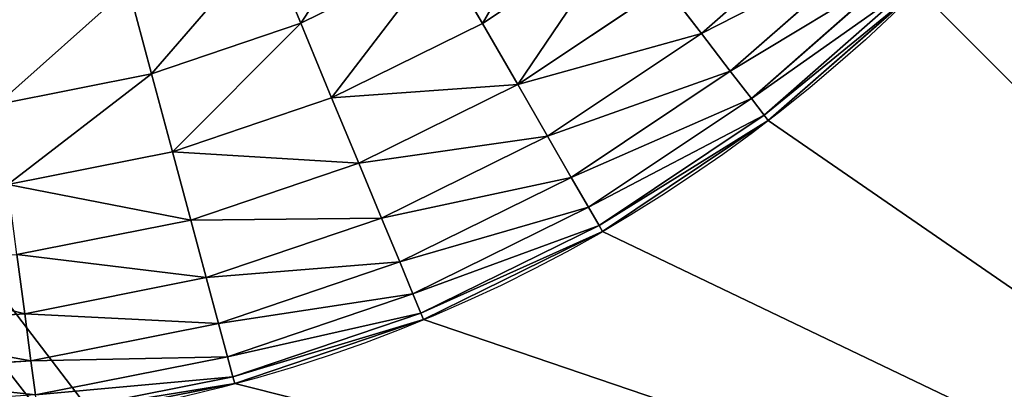
# Model space of a CAD drawing. Units: millimetres. Extents: x 1707 to 2707, y 164 to 864.
# Drawn here: x 2585 to 2596, y 421 to 426 of the extents above; entities that cross this region are included whole.
import ezdxf

# ---------------------------------------------------------------- set-up
doc = ezdxf.new("R2010")
doc.units = ezdxf.units.MM
doc.header["$LTSCALE"] = 25.4
doc.layers.get('0').update_dxf_attribs({"true_color": 0xff5454})

# ---------------------------------------------------------------- blocks, each defined once
blk = doc.blocks.new('Group#101')
at = {"color": 7, "true_color": 0xeae9ee}
for p, q in [((161.533, 34.967, 4.533), (159.991, 33.616, 4.533)), ((161.533, 34.967, 4.533), (159.991, 33.616, 4.533)), ((159.112, 34.761, 2.655), (157.565, 33.727, 2.655)), ((159.112, 34.761, 2.655), (157.565, 33.727, 2.655)), ((155.554, 33.73, 1.873), (155.176, 34.643, 1.215)), ((155.554, 33.73, 1.873), (155.176, 34.643, 1.215)), ((161.904, 34.596, 5.597), (160.311, 33.199, 5.597)), ((161.904, 34.596, 5.597), (160.311, 33.199, 5.597)), ((157.118, 34.501, 1.873), (155.554, 33.73, 1.873)), ((157.118, 34.501, 1.873), (155.554, 33.73, 1.873)), ((157.565, 33.727, 2.655), (157.118, 34.501, 1.873)), ((157.565, 33.727, 2.655), (157.118, 34.501, 1.873)), ((162.174, 34.326, 6.72), (160.544, 32.896, 6.72)), ((162.174, 34.326, 6.72), (160.544, 32.896, 6.72)), ((159.589, 34.14, 3.547), (157.957, 33.049, 3.547)), ((159.589, 34.14, 3.547), (157.957, 33.049, 3.547)), ((159.991, 33.616, 4.533), (159.589, 34.14, 3.547)), ((159.991, 33.616, 4.533), (159.589, 34.14, 3.547)), ((162.338, 34.162, 7.883), (160.685, 32.712, 7.883)), ((162.338, 34.162, 7.883), (160.685, 32.712, 7.883)), ((153.902, 33.169, 1.873), (153.647, 34.124, 1.215)), ((153.902, 33.169, 1.873), (153.647, 34.124, 1.215)), ((162.393, 34.107, 9.066), (160.732, 32.65, 9.066)), ((162.393, 34.107, 9.066), (160.732, 32.65, 9.066)), ((155.554, 33.73, 1.873), (153.902, 33.169, 1.873)), ((155.554, 33.73, 1.873), (153.902, 33.169, 1.873)), ((155.896, 32.904, 2.655), (155.554, 33.73, 1.873)), ((155.896, 32.904, 2.655), (155.554, 33.73, 1.873)), ((157.565, 33.727, 2.655), (155.896, 32.904, 2.655)), ((157.565, 33.727, 2.655), (155.896, 32.904, 2.655)), ((157.957, 33.049, 3.547), (157.565, 33.727, 2.655)), ((157.957, 33.049, 3.547), (157.565, 33.727, 2.655)), ((159.991, 33.616, 4.533), (158.287, 32.477, 4.533)), ((159.991, 33.616, 4.533), (158.287, 32.477, 4.533)), ((160.311, 33.199, 5.597), (159.991, 33.616, 4.533)), ((160.311, 33.199, 5.597), (159.991, 33.616, 4.533)), ((153.902, 33.169, 1.873), (152.192, 32.829, 1.873)), ((153.902, 33.169, 1.873), (152.192, 32.829, 1.873)), ((154.134, 32.306, 2.655), (153.902, 33.169, 1.873)), ((154.134, 32.306, 2.655), (153.902, 33.169, 1.873)), ((160.311, 33.199, 5.597), (158.55, 32.022, 5.597)), ((160.311, 33.199, 5.597), (158.55, 32.022, 5.597)), ((160.544, 32.896, 6.72), (160.311, 33.199, 5.597)), ((160.544, 32.896, 6.72), (160.311, 33.199, 5.597)), ((157.957, 33.049, 3.547), (156.196, 32.18, 3.547)), ((157.957, 33.049, 3.547), (156.196, 32.18, 3.547)), ((158.287, 32.477, 4.533), (157.957, 33.049, 3.547)), ((158.287, 32.477, 4.533), (157.957, 33.049, 3.547)), ((155.896, 32.904, 2.655), (154.134, 32.306, 2.655)), ((155.896, 32.904, 2.655), (154.134, 32.306, 2.655)), ((156.196, 32.18, 3.547), (155.896, 32.904, 2.655)), ((156.196, 32.18, 3.547), (155.896, 32.904, 2.655)), ((160.544, 32.896, 6.72), (158.741, 31.691, 6.72)), ((160.544, 32.896, 6.72), (158.741, 31.691, 6.72)), ((160.685, 32.712, 7.883), (160.544, 32.896, 6.72)), ((160.685, 32.712, 7.883), (160.544, 32.896, 6.72)), ((160.685, 32.712, 7.883), (158.857, 31.49, 7.883)), ((160.685, 32.712, 7.883), (158.857, 31.49, 7.883)), ((160.732, 32.65, 9.066), (158.896, 31.423, 9.066)), ((160.732, 32.65, 9.066), (158.896, 31.423, 9.066)), ((160.732, 32.65, 9.066), (160.685, 32.712, 7.883)), ((160.732, 32.65, 9.066), (160.685, 32.712, 7.883)), ((160.732, 32.65, 62.3), (160.732, 32.65, 9.066)), ((160.732, 32.65, 62.3), (160.732, 32.65, 9.066)), ((158.287, 32.477, 4.533), (156.448, 31.57, 4.533)), ((158.287, 32.477, 4.533), (156.448, 31.57, 4.533)), ((158.55, 32.022, 5.597), (158.287, 32.477, 4.533)), ((158.55, 32.022, 5.597), (158.287, 32.477, 4.533)), ((154.134, 32.306, 2.655), (152.308, 31.943, 2.655)), ((154.134, 32.306, 2.655), (152.308, 31.943, 2.655)), ((154.336, 31.549, 3.547), (154.134, 32.306, 2.655)), ((154.336, 31.549, 3.547), (154.134, 32.306, 2.655)), ((156.196, 32.18, 3.547), (154.336, 31.549, 3.547)), ((156.196, 32.18, 3.547), (154.336, 31.549, 3.547)), ((156.448, 31.57, 4.533), (156.196, 32.18, 3.547)), ((156.448, 31.57, 4.533), (156.196, 32.18, 3.547)), ((158.55, 32.022, 5.597), (156.65, 31.085, 5.597)), ((158.55, 32.022, 5.597), (156.65, 31.085, 5.597)), ((158.741, 31.691, 6.72), (158.55, 32.022, 5.597)), ((158.741, 31.691, 6.72), (158.55, 32.022, 5.597)), ((158.741, 31.691, 6.72), (156.796, 30.732, 6.72)), ((158.741, 31.691, 6.72), (156.796, 30.732, 6.72)), ((158.857, 31.49, 7.883), (158.741, 31.691, 6.72)), ((158.857, 31.49, 7.883), (158.741, 31.691, 6.72)), ((154.336, 31.549, 3.547), (152.411, 31.166, 3.547)), ((154.336, 31.549, 3.547), (152.411, 31.166, 3.547)), ((154.507, 30.911, 4.533), (154.336, 31.549, 3.547)), ((154.507, 30.911, 4.533), (154.336, 31.549, 3.547)), ((156.448, 31.57, 4.533), (154.507, 30.911, 4.533)), ((156.448, 31.57, 4.533), (154.507, 30.911, 4.533)), ((156.65, 31.085, 5.597), (156.448, 31.57, 4.533)), ((156.65, 31.085, 5.597), (156.448, 31.57, 4.533)), ((158.857, 31.49, 7.883), (156.885, 30.517, 7.883)), ((158.857, 31.49, 7.883), (156.885, 30.517, 7.883)), ((158.896, 31.423, 9.066), (156.914, 30.446, 9.066)), ((158.896, 31.423, 9.066), (156.914, 30.446, 9.066)), ((158.896, 31.423, 9.066), (158.857, 31.49, 7.883)), ((158.896, 31.423, 9.066), (158.857, 31.49, 7.883)), ((158.896, 31.423, 62.3), (158.896, 31.423, 9.066)), ((158.896, 31.423, 62.3), (158.896, 31.423, 9.066)), ((152.497, 30.511, 4.533), (152.411, 31.166, 3.547)), ((152.497, 30.511, 4.533), (152.411, 31.166, 3.547)), ((156.65, 31.085, 5.597), (154.643, 30.404, 5.597)), ((156.65, 31.085, 5.597), (154.643, 30.404, 5.597)), ((156.796, 30.732, 6.72), (156.65, 31.085, 5.597)), ((156.796, 30.732, 6.72), (156.65, 31.085, 5.597)), ((154.507, 30.911, 4.533), (152.497, 30.511, 4.533)), ((154.507, 30.911, 4.533), (152.497, 30.511, 4.533)), ((154.643, 30.404, 5.597), (154.507, 30.911, 4.533)), ((154.643, 30.404, 5.597), (154.507, 30.911, 4.533)), ((156.796, 30.732, 6.72), (154.742, 30.035, 6.72)), ((156.796, 30.732, 6.72), (154.742, 30.035, 6.72)), ((156.885, 30.517, 7.883), (156.796, 30.732, 6.72)), ((156.885, 30.517, 7.883), (156.796, 30.732, 6.72)), ((152.497, 30.511, 4.533), (150.411, 30.375, 4.533)), ((152.497, 30.511, 4.533), (150.411, 30.375, 4.533)), ((152.565, 29.99, 5.597), (152.497, 30.511, 4.533)), ((152.565, 29.99, 5.597), (152.497, 30.511, 4.533)), ((156.885, 30.517, 7.883), (154.802, 29.811, 7.883)), ((156.885, 30.517, 7.883), (154.802, 29.811, 7.883)), ((156.914, 30.446, 9.066), (154.822, 29.736, 9.066)), ((156.914, 30.446, 9.066), (154.822, 29.736, 9.066)), ((156.914, 30.446, 9.066), (156.885, 30.517, 7.883)), ((156.914, 30.446, 9.066), (156.885, 30.517, 7.883)), ((156.914, 30.446, 62.3), (156.914, 30.446, 9.066)), ((156.914, 30.446, 62.3), (156.914, 30.446, 9.066)), ((154.643, 30.404, 5.597), (152.565, 29.99, 5.597)), ((154.643, 30.404, 5.597), (152.565, 29.99, 5.597)), ((154.742, 30.035, 6.72), (154.643, 30.404, 5.597)), ((154.742, 30.035, 6.72), (154.643, 30.404, 5.597)), ((152.565, 29.99, 5.597), (150.429, 29.85, 5.597)), ((152.565, 29.99, 5.597), (150.429, 29.85, 5.597)), ((152.615, 29.611, 6.72), (152.565, 29.99, 5.597)), ((152.615, 29.611, 6.72), (152.565, 29.99, 5.597)), ((154.742, 30.035, 6.72), (152.615, 29.611, 6.72)), ((154.742, 30.035, 6.72), (152.615, 29.611, 6.72)), ((154.802, 29.811, 7.883), (154.742, 30.035, 6.72)), ((154.802, 29.811, 7.883), (154.742, 30.035, 6.72)), ((154.802, 29.811, 7.883), (152.646, 29.382, 7.883)), ((154.802, 29.811, 7.883), (152.646, 29.382, 7.883)), ((154.822, 29.736, 9.066), (154.802, 29.811, 7.883)), ((154.822, 29.736, 9.066), (154.802, 29.811, 7.883)), ((154.822, 29.736, 9.066), (152.656, 29.305, 9.066)), ((154.822, 29.736, 9.066), (152.656, 29.305, 9.066)), ((154.822, 29.736, 62.3), (154.822, 29.736, 9.066)), ((154.822, 29.736, 62.3), (154.822, 29.736, 9.066))]:
    blk.add_line(p, q, dxfattribs=at)
at = {"color": 7, "true_color": 0xeae9ee, "extrusion": (0, 0, -1)}
blk.add_arc((-150.451, 46.049, -62.3), 16.889, 180, 270, dxfattribs=at)
blk.add_arc((-150.451, 46.049, -62.3), 16.889, 180, 270, dxfattribs=at)
blk.add_arc((-150.451, 46.049, -62.3), 16.889, 180, 270, dxfattribs=at)
blk.add_arc((-150.451, 46.049, -62.3), 16.889, 180, 270, dxfattribs=at)
blk.add_arc((-150.451, 46.049, -62.3), 16.889, 180, 270, dxfattribs=at)
blk.add_arc((-150.451, 46.049, -62.3), 16.889, 180, 270, dxfattribs=at)
blk.add_arc((-150.451, 46.049, -62.3), 16.889, 180, 270, dxfattribs=at)
blk.add_arc((-150.451, 46.049, -62.3), 16.889, 180, 270, dxfattribs=at)
blk.add_arc((-150.451, 46.049, -62.3), 16.889, 180, 270, dxfattribs=at)
blk.add_arc((-150.451, 46.049, -62.3), 16.889, 180, 270, dxfattribs=at)
blk.add_arc((-150.451, 46.049, -62.3), 16.889, 180, 270, dxfattribs=at)
blk.add_arc((-150.451, 46.049, -62.3), 16.889, 180, 270, dxfattribs=at)
blk.add_arc((-150.451, 46.049, -62.3), 16.889, 180, 270, dxfattribs=at)
at = {"color": 7, "true_color": 0xeae9ee}
mesh = blk.add_polyface(dxfattribs=at)
corners = [(0, 128.5, 63), (5.225, 123.275, 63), (0, 20.5, 63), (176, 128.5, 63), (170.775, 123.275, 63), (170.775, 25.725, 63), (5.225, 25.725, 63), (176, 20.5, 63)]
mesh.append_faces([[corners[k] for k in face] for face in [(0, 1, 2), (1, 3, 4), (4, 3, 5), (2, 6, 7), (6, 2, 1), (7, 5, 3)]], dxfattribs={"vtx0": -1, "vtx1": -1, "color": 7})
mesh.append_faces([[corners[k] for k in face] for face in [(1, 0, 3), (7, 6, 5)]], dxfattribs={"vtx0": -1, "vtx2": -1, "color": 7})
mesh = blk.add_polyface(dxfattribs=at)
corners = [(5.225, 123.275, 62.3), (8.66, 104.698, 62.3), (5.225, 25.725, 62.3), (8.79, 106.674, 62.3), (9.176, 108.617, 62.3), (9.813, 110.492, 62.3), (10.689, 112.269, 62.3), (11.789, 113.916, 62.3), (13.095, 115.405, 62.3), (14.584, 116.711, 62.3), (16.231, 117.811, 62.3), (18.008, 118.687, 62.3), (19.883, 119.324, 62.3), (21.826, 119.71, 62.3), (23.802, 119.84, 62.3), (170.775, 123.275, 62.3), (151.765, 119.84, 62.3), (153.798, 119.707, 62.3), (155.796, 119.309, 62.3), (157.726, 118.654, 62.3), (159.553, 117.753, 62.3), (161.247, 116.622, 62.3), (162.778, 115.278, 62.3), (164.122, 113.747, 62.3), (165.253, 112.053, 62.3), (166.154, 110.226, 62.3), (166.809, 108.296, 62.3), (167.207, 106.298, 62.3), (167.34, 104.265, 62.3), (24.306, 29.16, 62.3), (170.775, 25.725, 62.3), (22.264, 29.294, 62.3), (20.257, 29.693, 62.3), (18.319, 30.351, 62.3), (16.483, 31.256, 62.3), (14.782, 32.393, 62.3), (13.243, 33.743, 62.3), (11.893, 35.282, 62.3), (10.756, 36.983, 62.3), (9.851, 38.819, 62.3), (9.193, 40.757, 62.3), (8.794, 42.764, 62.3), (8.66, 44.806, 62.3), (150.451, 29.16, 62.3), (152.656, 29.305, 62.3), (154.822, 29.736, 62.3), (156.914, 30.446, 62.3), (158.896, 31.423, 62.3), (160.732, 32.65, 62.3), (162.393, 34.107, 62.3), (163.85, 35.768, 62.3), (165.077, 37.604, 62.3), (166.054, 39.586, 62.3), (166.764, 41.678, 62.3), (167.195, 43.844, 62.3), (167.34, 46.049, 62.3)]
mesh.append_faces([[corners[k] for k in face] for face in [(0, 1, 2), (1, 0, 3), (3, 0, 4), (4, 0, 5), (5, 0, 6), (6, 0, 7), (7, 0, 8), (8, 0, 9), (9, 0, 10), (10, 0, 11), (11, 0, 12), (12, 0, 13), (13, 0, 14), (14, 15, 16), (16, 15, 17), (17, 15, 18), (18, 15, 19), (19, 15, 20), (20, 15, 21), (21, 15, 22), (22, 15, 23), (23, 15, 24), (24, 15, 25), (25, 15, 26), (26, 15, 27), (27, 15, 28), (2, 29, 30), (29, 2, 31), (31, 2, 32), (32, 2, 33), (33, 2, 34), (34, 2, 35), (35, 2, 36), (36, 2, 37), (37, 2, 38), (38, 2, 39), (39, 2, 40), (40, 2, 41), (41, 2, 42), (42, 2, 1), (30, 28, 15)]], dxfattribs={"vtx0": -1, "vtx1": -1, "color": 7})
mesh.append_faces([[corners[k] for k in face] for face in [(14, 0, 15), (30, 29, 43), (30, 43, 44), (30, 44, 45), (30, 45, 46), (30, 46, 47), (30, 47, 48), (30, 48, 49), (30, 49, 50), (30, 50, 51), (30, 51, 52), (30, 52, 53), (30, 53, 54), (30, 54, 55), (30, 55, 28)]], dxfattribs={"vtx0": -1, "vtx2": -1, "color": 7})
mesh = blk.add_polyface(dxfattribs=at)
corners = [(158.569, 35.47, 1.873), (157.565, 33.727, 2.655), (157.118, 34.501, 1.873), (159.112, 34.761, 2.655)]
mesh.append_faces([[corners[k] for k in face] for face in [(0, 1, 2), (1, 0, 3)]], dxfattribs={"vtx0": -1, "color": 7})
mesh = blk.add_polyface(dxfattribs=at)
corners = [(156.624, 35.357, 1.215), (155.554, 33.73, 1.873), (155.176, 34.643, 1.215), (157.118, 34.501, 1.873)]
mesh.append_faces([[corners[k] for k in face] for face in [(0, 1, 2), (1, 0, 3)]], dxfattribs={"vtx0": -1, "color": 7})
mesh = blk.add_polyface(dxfattribs=at)
corners = [(161.533, 34.967, 4.533), (159.589, 34.14, 3.547), (161.066, 35.434, 3.547), (159.991, 33.616, 4.533)]
mesh.append_faces([[corners[k] for k in face] for face in [(0, 1, 2), (1, 0, 3)]], dxfattribs={"vtx0": -1, "color": 7})
mesh = blk.add_polyface(dxfattribs=at)
corners = [(161.904, 34.596, 5.597), (159.991, 33.616, 4.533), (161.533, 34.967, 4.533), (160.311, 33.199, 5.597)]
mesh.append_faces([[corners[k] for k in face] for face in [(0, 1, 2), (1, 0, 3)]], dxfattribs={"vtx0": -1, "color": 7})
mesh = blk.add_polyface(dxfattribs=at)
corners = [(159.112, 34.761, 2.655), (157.957, 33.049, 3.547), (157.565, 33.727, 2.655), (159.589, 34.14, 3.547)]
mesh.append_faces([[corners[k] for k in face] for face in [(0, 1, 2), (1, 0, 3)]], dxfattribs={"vtx0": -1, "color": 7})
mesh = blk.add_polyface(dxfattribs=at)
corners = [(155.176, 34.643, 1.215), (153.902, 33.169, 1.873), (153.647, 34.124, 1.215), (155.554, 33.73, 1.873)]
mesh.append_faces([[corners[k] for k in face] for face in [(0, 1, 2), (1, 0, 3)]], dxfattribs={"vtx0": -1, "color": 7})
mesh = blk.add_polyface(dxfattribs=at)
corners = [(162.174, 34.326, 6.72), (160.311, 33.199, 5.597), (161.904, 34.596, 5.597), (160.544, 32.896, 6.72)]
mesh.append_faces([[corners[k] for k in face] for face in [(0, 1, 2), (1, 0, 3)]], dxfattribs={"vtx0": -1, "color": 7})
mesh = blk.add_polyface(dxfattribs=at)
corners = [(157.118, 34.501, 1.873), (155.896, 32.904, 2.655), (155.554, 33.73, 1.873), (157.565, 33.727, 2.655)]
mesh.append_faces([[corners[k] for k in face] for face in [(0, 1, 2), (1, 0, 3)]], dxfattribs={"vtx0": -1, "color": 7})
mesh = blk.add_polyface(dxfattribs=at)
corners = [(162.338, 34.162, 7.883), (160.544, 32.896, 6.72), (162.174, 34.326, 6.72), (160.685, 32.712, 7.883)]
mesh.append_faces([[corners[k] for k in face] for face in [(0, 1, 2), (1, 0, 3)]], dxfattribs={"vtx0": -1, "color": 7})
mesh = blk.add_polyface(dxfattribs=at)
corners = [(159.991, 33.616, 4.533), (157.957, 33.049, 3.547), (159.589, 34.14, 3.547), (158.287, 32.477, 4.533)]
mesh.append_faces([[corners[k] for k in face] for face in [(0, 1, 2), (1, 0, 3)]], dxfattribs={"vtx0": -1, "color": 7})
mesh = blk.add_polyface(dxfattribs=at)
corners = [(162.393, 34.107, 9.066), (160.685, 32.712, 7.883), (162.338, 34.162, 7.883), (160.732, 32.65, 9.066)]
mesh.append_faces([[corners[k] for k in face] for face in [(0, 1, 2), (1, 0, 3)]], dxfattribs={"vtx0": -1, "color": 7})
mesh = blk.add_polyface(dxfattribs=at)
corners = [(153.647, 34.124, 1.215), (152.192, 32.829, 1.873), (152.063, 33.808, 1.215), (153.902, 33.169, 1.873)]
mesh.append_faces([[corners[k] for k in face] for face in [(0, 1, 2), (1, 0, 3)]], dxfattribs={"vtx0": -1, "color": 7})
mesh = blk.add_polyface(dxfattribs=at)
corners = [(162.393, 34.107, 62.3), (160.732, 32.65, 9.066), (162.393, 34.107, 9.066), (160.732, 32.65, 62.3)]
mesh.append_faces([[corners[k] for k in face] for face in [(0, 1, 2), (1, 0, 3)]], dxfattribs={"vtx0": -1, "color": 7})
mesh = blk.add_polyface(dxfattribs=at)
corners = [(155.554, 33.73, 1.873), (154.134, 32.306, 2.655), (153.902, 33.169, 1.873), (155.896, 32.904, 2.655)]
mesh.append_faces([[corners[k] for k in face] for face in [(0, 1, 2), (1, 0, 3)]], dxfattribs={"vtx0": -1, "color": 7})
mesh = blk.add_polyface(dxfattribs=at)
corners = [(157.957, 33.049, 3.547), (155.896, 32.904, 2.655), (157.565, 33.727, 2.655), (156.196, 32.18, 3.547)]
mesh.append_faces([[corners[k] for k in face] for face in [(0, 1, 2), (1, 0, 3)]], dxfattribs={"vtx0": -1, "color": 7})
mesh = blk.add_polyface(dxfattribs=at)
corners = [(160.311, 33.199, 5.597), (158.287, 32.477, 4.533), (159.991, 33.616, 4.533), (158.55, 32.022, 5.597)]
mesh.append_faces([[corners[k] for k in face] for face in [(0, 1, 2), (1, 0, 3)]], dxfattribs={"vtx0": -1, "color": 7})
mesh = blk.add_polyface(dxfattribs=at)
corners = [(153.902, 33.169, 1.873), (152.308, 31.943, 2.655), (152.192, 32.829, 1.873), (154.134, 32.306, 2.655)]
mesh.append_faces([[corners[k] for k in face] for face in [(0, 1, 2), (1, 0, 3)]], dxfattribs={"vtx0": -1, "color": 7})
mesh = blk.add_polyface(dxfattribs=at)
corners = [(160.544, 32.896, 6.72), (158.55, 32.022, 5.597), (160.311, 33.199, 5.597), (158.741, 31.691, 6.72)]
mesh.append_faces([[corners[k] for k in face] for face in [(0, 1, 2), (1, 0, 3)]], dxfattribs={"vtx0": -1, "color": 7})
mesh = blk.add_polyface(dxfattribs=at)
corners = [(158.287, 32.477, 4.533), (156.196, 32.18, 3.547), (157.957, 33.049, 3.547), (156.448, 31.57, 4.533)]
mesh.append_faces([[corners[k] for k in face] for face in [(0, 1, 2), (1, 0, 3)]], dxfattribs={"vtx0": -1, "color": 7})
mesh = blk.add_polyface(dxfattribs=at)
corners = [(156.196, 32.18, 3.547), (154.134, 32.306, 2.655), (155.896, 32.904, 2.655), (154.336, 31.549, 3.547)]
mesh.append_faces([[corners[k] for k in face] for face in [(0, 1, 2), (1, 0, 3)]], dxfattribs={"vtx0": -1, "color": 7})
mesh = blk.add_polyface(dxfattribs=at)
corners = [(160.685, 32.712, 7.883), (158.741, 31.691, 6.72), (160.544, 32.896, 6.72), (158.857, 31.49, 7.883)]
mesh.append_faces([[corners[k] for k in face] for face in [(0, 1, 2), (1, 0, 3)]], dxfattribs={"vtx0": -1, "color": 7})
mesh = blk.add_polyface(dxfattribs=at)
corners = [(160.732, 32.65, 9.066), (158.857, 31.49, 7.883), (160.685, 32.712, 7.883), (158.896, 31.423, 9.066)]
mesh.append_faces([[corners[k] for k in face] for face in [(0, 1, 2), (1, 0, 3)]], dxfattribs={"vtx0": -1, "color": 7})
mesh = blk.add_polyface(dxfattribs=at)
corners = [(160.732, 32.65, 62.3), (158.896, 31.423, 9.066), (160.732, 32.65, 9.066), (158.896, 31.423, 62.3)]
mesh.append_faces([[corners[k] for k in face] for face in [(0, 1, 2), (1, 0, 3)]], dxfattribs={"vtx0": -1, "color": 7})
mesh = blk.add_polyface(dxfattribs=at)
corners = [(158.55, 32.022, 5.597), (156.448, 31.57, 4.533), (158.287, 32.477, 4.533), (156.65, 31.085, 5.597)]
mesh.append_faces([[corners[k] for k in face] for face in [(0, 1, 2), (1, 0, 3)]], dxfattribs={"vtx0": -1, "color": 7})
mesh = blk.add_polyface(dxfattribs=at)
corners = [(154.336, 31.549, 3.547), (152.308, 31.943, 2.655), (154.134, 32.306, 2.655), (152.411, 31.166, 3.547)]
mesh.append_faces([[corners[k] for k in face] for face in [(0, 1, 2), (1, 0, 3)]], dxfattribs={"vtx0": -1, "color": 7})
mesh = blk.add_polyface(dxfattribs=at)
corners = [(156.448, 31.57, 4.533), (154.336, 31.549, 3.547), (156.196, 32.18, 3.547), (154.507, 30.911, 4.533)]
mesh.append_faces([[corners[k] for k in face] for face in [(0, 1, 2), (1, 0, 3)]], dxfattribs={"vtx0": -1, "color": 7})
mesh = blk.add_polyface(dxfattribs=at)
corners = [(158.741, 31.691, 6.72), (156.65, 31.085, 5.597), (158.55, 32.022, 5.597), (156.796, 30.732, 6.72)]
mesh.append_faces([[corners[k] for k in face] for face in [(0, 1, 2), (1, 0, 3)]], dxfattribs={"vtx0": -1, "color": 7})
mesh = blk.add_polyface(dxfattribs=at)
corners = [(158.857, 31.49, 7.883), (156.796, 30.732, 6.72), (158.741, 31.691, 6.72), (156.885, 30.517, 7.883)]
mesh.append_faces([[corners[k] for k in face] for face in [(0, 1, 2), (1, 0, 3)]], dxfattribs={"vtx0": -1, "color": 7})
mesh = blk.add_polyface(dxfattribs=at)
corners = [(154.507, 30.911, 4.533), (152.411, 31.166, 3.547), (154.336, 31.549, 3.547), (152.497, 30.511, 4.533)]
mesh.append_faces([[corners[k] for k in face] for face in [(0, 1, 2), (1, 0, 3)]], dxfattribs={"vtx0": -1, "color": 7})
mesh = blk.add_polyface(dxfattribs=at)
corners = [(156.65, 31.085, 5.597), (154.507, 30.911, 4.533), (156.448, 31.57, 4.533), (154.643, 30.404, 5.597)]
mesh.append_faces([[corners[k] for k in face] for face in [(0, 1, 2), (1, 0, 3)]], dxfattribs={"vtx0": -1, "color": 7})
mesh = blk.add_polyface(dxfattribs=at)
corners = [(158.896, 31.423, 9.066), (156.885, 30.517, 7.883), (158.857, 31.49, 7.883), (156.914, 30.446, 9.066)]
mesh.append_faces([[corners[k] for k in face] for face in [(0, 1, 2), (1, 0, 3)]], dxfattribs={"vtx0": -1, "color": 7})
mesh = blk.add_polyface(dxfattribs=at)
corners = [(158.896, 31.423, 62.3), (156.914, 30.446, 9.066), (158.896, 31.423, 9.066), (156.914, 30.446, 62.3)]
mesh.append_faces([[corners[k] for k in face] for face in [(0, 1, 2), (1, 0, 3)]], dxfattribs={"vtx0": -1, "color": 7})
mesh = blk.add_polyface(dxfattribs=at)
corners = [(152.497, 30.511, 4.533), (150.39, 31.034, 3.547), (152.411, 31.166, 3.547), (150.411, 30.375, 4.533)]
mesh.append_faces([[corners[k] for k in face] for face in [(0, 1, 2), (1, 0, 3)]], dxfattribs={"vtx0": -1, "color": 7})
mesh = blk.add_polyface(dxfattribs=at)
corners = [(156.796, 30.732, 6.72), (154.643, 30.404, 5.597), (156.65, 31.085, 5.597), (154.742, 30.035, 6.72)]
mesh.append_faces([[corners[k] for k in face] for face in [(0, 1, 2), (1, 0, 3)]], dxfattribs={"vtx0": -1, "color": 7})
mesh = blk.add_polyface(dxfattribs=at)
corners = [(154.643, 30.404, 5.597), (152.497, 30.511, 4.533), (154.507, 30.911, 4.533), (152.565, 29.99, 5.597)]
mesh.append_faces([[corners[k] for k in face] for face in [(0, 1, 2), (1, 0, 3)]], dxfattribs={"vtx0": -1, "color": 7})
mesh = blk.add_polyface(dxfattribs=at)
corners = [(156.885, 30.517, 7.883), (154.742, 30.035, 6.72), (156.796, 30.732, 6.72), (154.802, 29.811, 7.883)]
mesh.append_faces([[corners[k] for k in face] for face in [(0, 1, 2), (1, 0, 3)]], dxfattribs={"vtx0": -1, "color": 7})
mesh = blk.add_polyface(dxfattribs=at)
corners = [(152.565, 29.99, 5.597), (150.411, 30.375, 4.533), (152.497, 30.511, 4.533), (150.429, 29.85, 5.597)]
mesh.append_faces([[corners[k] for k in face] for face in [(0, 1, 2), (1, 0, 3)]], dxfattribs={"vtx0": -1, "color": 7})
mesh = blk.add_polyface(dxfattribs=at)
corners = [(156.914, 30.446, 9.066), (154.802, 29.811, 7.883), (156.885, 30.517, 7.883), (154.822, 29.736, 9.066)]
mesh.append_faces([[corners[k] for k in face] for face in [(0, 1, 2), (1, 0, 3)]], dxfattribs={"vtx0": -1, "color": 7})
mesh = blk.add_polyface(dxfattribs=at)
corners = [(156.914, 30.446, 62.3), (154.822, 29.736, 9.066), (156.914, 30.446, 9.066), (154.822, 29.736, 62.3)]
mesh.append_faces([[corners[k] for k in face] for face in [(0, 1, 2), (1, 0, 3)]], dxfattribs={"vtx0": -1, "color": 7})
mesh = blk.add_polyface(dxfattribs=at)
corners = [(154.742, 30.035, 6.72), (152.565, 29.99, 5.597), (154.643, 30.404, 5.597), (152.615, 29.611, 6.72)]
mesh.append_faces([[corners[k] for k in face] for face in [(0, 1, 2), (1, 0, 3)]], dxfattribs={"vtx0": -1, "color": 7})
mesh = blk.add_polyface(dxfattribs=at)
corners = [(152.615, 29.611, 6.72), (150.429, 29.85, 5.597), (152.565, 29.99, 5.597), (150.441, 29.469, 6.72)]
mesh.append_faces([[corners[k] for k in face] for face in [(0, 1, 2), (1, 0, 3)]], dxfattribs={"vtx0": -1, "color": 7})
mesh = blk.add_polyface(dxfattribs=at)
corners = [(154.802, 29.811, 7.883), (152.615, 29.611, 6.72), (154.742, 30.035, 6.72), (152.646, 29.382, 7.883)]
mesh.append_faces([[corners[k] for k in face] for face in [(0, 1, 2), (1, 0, 3)]], dxfattribs={"vtx0": -1, "color": 7})
mesh = blk.add_polyface(dxfattribs=at)
corners = [(154.822, 29.736, 9.066), (152.646, 29.382, 7.883), (154.802, 29.811, 7.883), (152.656, 29.305, 9.066)]
mesh.append_faces([[corners[k] for k in face] for face in [(0, 1, 2), (1, 0, 3)]], dxfattribs={"vtx0": -1, "color": 7})
mesh = blk.add_polyface(dxfattribs=at)
corners = [(154.822, 29.736, 62.3), (152.656, 29.305, 9.066), (154.822, 29.736, 9.066), (152.656, 29.305, 62.3)]
mesh.append_faces([[corners[k] for k in face] for face in [(0, 1, 2), (1, 0, 3)]], dxfattribs={"vtx0": -1, "color": 7})
blk = doc.blocks.new('Group#3')
at = {"color": 0}
blk.add_blockref('Group#101', (224.5, 0.909, 189), dxfattribs=at)
at = {"color": 7, "true_color": 0xeae9ee}
mesh = blk.add_polyface(dxfattribs=at)
corners = [(0, 365), (400.5, 0), (0, 0), (400.5, 365)]
mesh.append_faces([[corners[k] for k in face] for face in [(0, 1, 2), (1, 0, 3)]], dxfattribs={"vtx0": -1, "color": 7})
mesh = blk.add_polyface(dxfattribs=at)
corners = [(400.5, 0.5, 20.021), (122.277, 11.2, 20.021), (122.277, 0.5, 20.021), (122.277, 65, 20.021), (122.277, 356.2, 20.021), (122.277, 365, 20.021), (400.5, 365, 20.021), (71.913, 0.5, 20.021), (0.5, 365, 20.021), (0.5, 0.5, 20.021), (71.913, 11.2, 20.021), (71.913, 365, 20.021), (71.913, 65, 20.021), (71.913, 356.2, 20.021), (72.273, 356.2, 20.021), (72.273, 365, 20.021), (121.917, 356.2, 20.021), (121.917, 365, 20.021)]
mesh.append_faces([[corners[k] for k in face] for face in [(0, 1, 2), (5, 0, 6), (7, 8, 9)]], dxfattribs={"vtx0": -1, "color": 7})
mesh.append_faces([[corners[k] for k in face] for face in [(1, 0, 3), (3, 0, 4), (8, 10, 11), (11, 14, 15), (15, 16, 17), (17, 4, 5)]], dxfattribs={"vtx0": -1, "vtx1": -1, "color": 7})
mesh.append_faces([[corners[k] for k in face] for face in [(4, 0, 5)]], dxfattribs={"vtx0": -1, "vtx1": -1, "vtx2": -1, "color": 7})
mesh.append_faces([[corners[k] for k in face] for face in [(8, 7, 10), (11, 10, 12), (11, 12, 13), (11, 13, 14), (15, 14, 16), (17, 16, 4)]], dxfattribs={"vtx0": -1, "vtx2": -1, "color": 7})
blk = doc.blocks.new('Group#6')
at = {"color": 0}
blk.add_blockref('Group#3', (500.849, 226.688, 640), dxfattribs=at)
at = {"color": 7, "true_color": 0xeae9ee}
mesh = blk.add_polyface(dxfattribs=at)
corners = [(50, 600, 890), (234.429, 626.319, 890), (234.007, 630.474, 890), (235.912, 622.414, 890), (238.356, 619.027, 890), (241.593, 616.387, 890), (245.402, 614.675, 890), (249.526, 614.007, 890), (450, 600, 890), (250, 614.055, 890), (253.681, 614.429, 890), (257.586, 615.912, 890), (260.973, 618.356, 890), (263.613, 621.593, 890), (265.325, 625.402, 890), (265.993, 629.526, 890), (0, 0, 890), (50, 50, 890), (0, 635, 890), (499.7, 0, 890), (0, 685, 890), (450, 50, 890), (499.7, 120.9, 890), (950, 120.9, 890), (499.849, 227.188, 890), (500.349, 227.188, 890), (900.349, 227.188, 890), (901.349, 227.188, 890), (950, 685, 890), (1000, 685, 890), (1000, 120.9, 890), (50, 685, 890), (50, 170.9, 890), (246.319, 645.571, 890), (250.474, 645.993, 890), (242.414, 644.088, 890), (239.027, 641.644, 890), (236.387, 638.407, 890), (234.675, 634.598, 890), (254.598, 645.325, 890), (258.407, 643.613, 890), (261.644, 640.973, 890), (264.088, 637.586, 890), (265.571, 633.681, 890), (499.849, 591.688, 890), (499.849, 418.097, 890), (499.849, 411.728, 890), (500.349, 591.688, 890), (900.349, 591.688, 890)]
mesh.append_faces([[corners[k] for k in face] for face in [(29, 23, 30), (45, 24, 46)]], dxfattribs={"vtx0": -1, "color": 7})
mesh.append_faces([[corners[k] for k in face] for face in [(1, 0, 3), (3, 0, 4), (4, 0, 5), (5, 0, 6), (6, 0, 7), (7, 8, 9), (9, 8, 10), (10, 8, 11), (11, 8, 12), (12, 8, 13), (13, 8, 14), (14, 8, 15), (16, 17, 18), (18, 17, 20), (17, 19, 21), (21, 19, 8), (23, 24, 22), (24, 23, 25), (25, 23, 26), (26, 23, 27), (28, 23, 29), (31, 34, 28), (33, 0, 35), (35, 0, 36), (36, 0, 37), (37, 0, 38), (38, 0, 2), (44, 24, 45)]], dxfattribs={"vtx0": -1, "vtx1": -1, "color": 7})
mesh.append_faces([[corners[k] for k in face] for face in [(27, 23, 28), (31, 0, 33), (28, 15, 8), (28, 8, 44), (44, 8, 22), (44, 22, 24)]], dxfattribs={"vtx0": -1, "vtx1": -1, "vtx2": -1, "color": 7})
mesh.append_faces([[corners[k] for k in face] for face in [(0, 1, 2), (7, 0, 8), (17, 16, 19), (8, 19, 22), (17, 31, 20), (31, 17, 32), (31, 32, 0), (31, 33, 34), (28, 34, 39), (28, 39, 40), (28, 40, 41), (28, 41, 42), (28, 42, 43), (28, 43, 15), (28, 44, 47), (28, 47, 48), (28, 48, 27)]], dxfattribs={"vtx0": -1, "vtx2": -1, "color": 7})
blk = doc.blocks.new('Cocktail station1')
at = {"color": 0}
blk.add_blockref('Group#6', (0, 0, -860), dxfattribs=at)

msp = doc.modelspace()

# ---------------------------------------------------------------- block references
at = {"color": 0}
msp.add_blockref('Cocktail station1', (1707.364, 164.18), dxfattribs=at)

doc.saveas('drawing.dxf')
